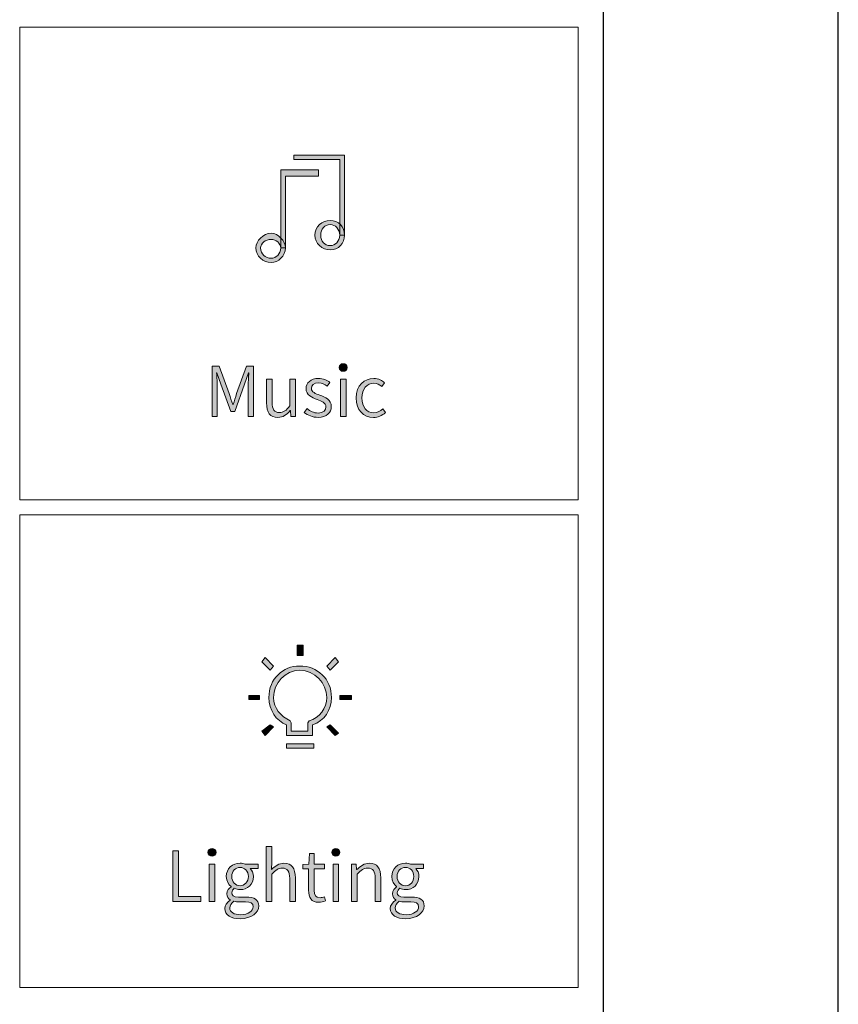
# Model space of a CAD drawing. Units: millimetres. Extents: x -558 to -151, y 838 to 1236.
# Drawn here: x -514 to -472, y 873 to 925 of the extents above; entities that cross this region are included whole.
import ezdxf

# ---------------------------------------------------------------- set-up
doc = ezdxf.new("R2010")
doc.units = ezdxf.units.MM
doc.header["$LTSCALE"] = 16.335
doc.layers.get('0').update_dxf_attribs({"linetype": 'CONTINUOUS'})
doc.layers.add('_U+56FE_U+5C42 1', color=7, linetype='CONTINUOUS')

# ---------------------------------------------------------------- blocks, each defined once
blk = doc.blocks.new('block 11')
at = {"layer": '_U+56FE_U+5C42 1', "lineweight": 0}
blk.add_lwpolyline([(242.88, 456.04), (469.92, 456.04), (469.92, 263.89), (242.88, 263.89), (242.88, 456.04)], dxfattribs=at)
blk = doc.blocks.new('block 19')
at = {"layer": '_U+56FE_U+5C42 1', "lineweight": 0}
blk.add_lwpolyline([(242.88, 257.91), (469.92, 257.91), (469.92, 65.76), (242.88, 65.76), (242.88, 257.91)], dxfattribs=at)
blk = doc.blocks.new('block 45')
at = {"layer": '_U+56FE_U+5C42 1', "lineweight": 0}
for points in [[(372.96, 371.49), (372.96, 402.23), (354.24, 402.23), (354.24, 403.94), (374.88, 403.94), (374.88, 371.49), (372.96, 371.49)], [(350.88, 395.4), (350.88, 366.37), (348.96, 366.37), (348.96, 397.96), (364.32, 397.96), (364.32, 395.4), (350.88, 395.4)]]:
    blk.add_lwpolyline(points, dxfattribs=at)
for points in [[(369.12, 365.51), (365.76, 365.51), (362.88, 368.07), (362.88, 371.49), (362.88, 374.91), (365.76, 377.47), (369.12, 377.47), (372.48, 377.47), (374.88, 374.91), (374.88, 371.49), (374.88, 368.07), (372.48, 365.51), (369.12, 365.51)], [(345.12, 360.39), (341.76, 360.39), (338.88, 362.95), (338.88, 366.37), (338.88, 368.93), (341.76, 372.34), (345.12, 372.34), (348, 372.34), (350.88, 368.93), (350.88, 366.37), (350.88, 362.95), (348, 360.39), (345.12, 360.39)], [(369.12, 375.76), (366.72, 375.76), (365.28, 374.05), (365.28, 371.49), (365.28, 368.93), (366.72, 367.22), (369.12, 367.22), (371.04, 367.22), (372.96, 368.93), (372.96, 371.49), (372.96, 374.05), (371.04, 375.76), (369.12, 375.76)], [(345.12, 369.78), (342.72, 369.78), (340.8, 368.07), (340.8, 366.37), (340.8, 363.8), (342.72, 362.1), (345.12, 362.1), (347.04, 362.1), (348.96, 363.8), (348.96, 366.37), (348.96, 368.07), (347.04, 369.78), (345.12, 369.78)]]:
    blk.add_open_spline(points, degree=3, knots=[0, 0, 0, 0, 1, 1, 1, 2, 2, 2, 3, 3, 3, 4, 4, 4, 4], dxfattribs=at)
blk = doc.blocks.new('block 49')
at = {"layer": '_U+56FE_U+5C42 1', "lineweight": 0}
for points in [[(355.68, 200.69), (355.68, 204.96), (358.08, 204.96), (358.08, 200.69), (355.68, 200.69)], [(344.64, 194.71), (341.28, 198.13), (342.72, 199.84), (346.08, 196.42), (344.64, 194.71)], [(369.12, 194.71), (367.68, 196.42), (371.04, 199.84), (372.48, 198.13), (369.12, 194.71)], [(336, 182.76), (336, 184.46), (340.32, 184.46), (340.32, 182.76), (336, 182.76)], [(372.96, 182.76), (372.96, 184.46), (377.76, 184.46), (377.76, 182.76), (372.96, 182.76)], [(342.72, 168.24), (341.28, 169.95), (344.64, 172.51), (346.08, 171.65), (342.72, 168.24)], [(371.04, 168.24), (367.68, 171.65), (369.12, 172.51), (372.48, 169.09), (371.04, 168.24)], [(351.36, 163.11), (351.36, 164.82), (362.4, 164.82), (362.4, 163.11), (351.36, 163.11)]]:
    blk.add_lwpolyline(points, dxfattribs=at)
for points, knots in [([(361.92, 172.51), (361.92, 172.51), (361.92, 168.24), (361.92, 168.24), (361.92, 168.24), (351.36, 168.24), (351.36, 168.24), (351.36, 168.24), (351.36, 172.51), (351.36, 172.51), (347.04, 174.22), (344.16, 178.49), (344.16, 183.61), (344.16, 191.3), (349.92, 196.42), (356.64, 196.42), (363.84, 196.42), (369.6, 191.3), (369.6, 183.61), (369.6, 178.49), (366.72, 174.22), (361.92, 172.51)], [0, 0, 0, 0, 1, 1, 1, 2, 2, 2, 3, 3, 3, 4, 4, 4, 5, 5, 5, 6, 6, 6, 7, 7, 7, 7]), ([(356.64, 194.71), (350.88, 194.71), (346.08, 189.59), (346.08, 183.61), (346.08, 179.34), (348.96, 175.92), (352.8, 174.22), (352.8, 174.22), (353.28, 173.36), (353.28, 173.36), (353.28, 173.36), (353.28, 169.95), (353.28, 169.95), (353.28, 169.95), (360, 169.95), (360, 169.95), (360, 169.95), (360, 173.36), (360, 173.36), (360, 173.36), (360.48, 174.22), (360.48, 174.22), (364.8, 175.07), (367.68, 179.34), (367.68, 183.61), (367.68, 189.59), (362.88, 194.71), (356.64, 194.71)], [0, 0, 0, 0, 1, 1, 1, 2, 2, 2, 3, 3, 3, 4, 4, 4, 5, 5, 5, 6, 6, 6, 7, 7, 7, 8, 8, 8, 9, 9, 9, 9])]:
    blk.add_open_spline(points, degree=3, knots=knots, dxfattribs=at)

msp = doc.modelspace()

# ---------------------------------------------------------------- hatches: boundary and pattern name
h = msp.add_hatch(color=256)
h.dxf.hatch_style = 1
h.paths.add_polyline_path([(-497.662, 913.364), (-497.662, 917.304), (-500.06, 917.304), (-500.06, 917.522), (-497.416, 917.522), (-497.416, 913.364)])
h = msp.add_hatch(color=256)
h.dxf.hatch_style = 1
h.paths.add_polyline_path([(-500.491, 916.428), (-500.491, 912.708), (-500.737, 912.708), (-500.737, 916.756), (-498.769, 916.756), (-498.769, 916.428)])
h = msp.add_hatch(color=256)
h.dxf.hatch_style = 1
edge = h.paths.add_edge_path(flags=16)
edge.add_spline(control_points=[(-498.154, 913.912), (-498.461, 913.912), (-498.646, 913.693), (-498.646, 913.364), (-498.646, 913.036), (-498.461, 912.817), (-498.154, 912.817), (-497.908, 912.817), (-497.662, 913.036), (-497.662, 913.364), (-497.662, 913.693), (-497.908, 913.912), (-498.154, 913.912)], knot_values=[0, 0, 0, 0, 1, 1, 1, 2, 2, 2, 3, 3, 3, 4, 4, 4, 4], degree=3, periodic=0)
edge = h.paths.add_edge_path()
edge.add_spline(control_points=[(-498.154, 912.599), (-498.584, 912.599), (-498.953, 912.927), (-498.953, 913.364), (-498.953, 913.802), (-498.584, 914.13), (-498.154, 914.13), (-497.723, 914.13), (-497.416, 913.802), (-497.416, 913.364), (-497.416, 912.927), (-497.723, 912.599), (-498.154, 912.599)], knot_values=[0, 0, 0, 0, 1, 1, 1, 2, 2, 2, 3, 3, 3, 4, 4, 4, 4], degree=3, periodic=0)
h = msp.add_hatch(color=256)
h.dxf.hatch_style = 1
edge = h.paths.add_edge_path(flags=16)
edge.add_spline(control_points=[(-501.229, 913.146), (-501.536, 913.146), (-501.782, 912.927), (-501.782, 912.708), (-501.782, 912.38), (-501.536, 912.161), (-501.229, 912.161), (-500.983, 912.161), (-500.737, 912.38), (-500.737, 912.708), (-500.737, 912.927), (-500.983, 913.146), (-501.229, 913.146)], knot_values=[0, 0, 0, 0, 1, 1, 1, 2, 2, 2, 3, 3, 3, 4, 4, 4, 4], degree=3, periodic=0)
edge = h.paths.add_edge_path()
edge.add_spline(control_points=[(-501.229, 911.942), (-501.659, 911.942), (-502.028, 912.27), (-502.028, 912.708), (-502.028, 913.036), (-501.659, 913.474), (-501.229, 913.474), (-500.86, 913.474), (-500.491, 913.036), (-500.491, 912.708), (-500.491, 912.27), (-500.86, 911.942), (-501.229, 911.942)], knot_values=[0, 0, 0, 0, 1, 1, 1, 2, 2, 2, 3, 3, 3, 4, 4, 4, 4], degree=3, periodic=0)
h = msp.add_hatch(color=256)
h.dxf.hatch_style = 1
edge = h.paths.add_edge_path()
edge.add_spline(control_points=[(-504.305, 906.548), (-504.305, 906.548), (-503.939, 906.548), (-503.939, 906.548), (-503.939, 906.548), (-503.422, 905.113), (-503.422, 905.113), (-503.358, 904.926), (-503.297, 904.74), (-503.232, 904.553), (-503.232, 904.553), (-503.214, 904.553), (-503.214, 904.553), (-503.15, 904.74), (-503.092, 904.926), (-503.031, 905.113), (-503.031, 905.113), (-502.518, 906.548), (-502.518, 906.548), (-502.518, 906.548), (-502.152, 906.548), (-502.152, 906.548), (-502.152, 906.548), (-502.152, 903.922), (-502.152, 903.922), (-502.152, 903.922), (-502.429, 903.922), (-502.429, 903.922), (-502.429, 903.922), (-502.429, 905.439), (-502.429, 905.439), (-502.429, 905.662), (-502.407, 905.97), (-502.393, 906.2), (-502.393, 906.2), (-502.407, 906.2), (-502.407, 906.2), (-502.407, 906.2), (-502.615, 905.604), (-502.615, 905.604), (-502.615, 905.604), (-503.128, 904.191), (-503.128, 904.191), (-503.128, 904.191), (-503.333, 904.191), (-503.333, 904.191), (-503.333, 904.191), (-503.849, 905.604), (-503.849, 905.604), (-503.849, 905.604), (-504.057, 906.2), (-504.057, 906.2), (-504.057, 906.2), (-504.072, 906.2), (-504.072, 906.2), (-504.057, 905.97), (-504.036, 905.662), (-504.036, 905.439), (-504.036, 905.439), (-504.036, 903.922), (-504.036, 903.922), (-504.036, 903.922), (-504.305, 903.922), (-504.305, 903.922), (-504.305, 903.922), (-504.305, 906.548), (-504.305, 906.548)], knot_values=[0, 0, 0, 0, 1, 1, 1, 2, 2, 2, 3, 3, 3, 4, 4, 4, 5, 5, 5, 6, 6, 6, 7, 7, 7, 8, 8, 8, 9, 9, 9, 10, 10, 10, 11, 11, 11, 12, 12, 12, 13, 13, 13, 14, 14, 14, 15, 15, 15, 16, 16, 16, 17, 17, 17, 18, 18, 18, 19, 19, 19, 20, 20, 20, 21, 21, 21, 22, 22, 22, 22], degree=3, periodic=0)
h = msp.add_hatch(color=256)
edge = h.paths.add_edge_path()
edge.add_spline(control_points=[(-497.267, 906.472), (-497.267, 906.598), (-497.363, 906.673), (-497.478, 906.673)], knot_values=[1, 1, 1, 1, 2, 2, 2, 2], degree=3, periodic=0)
edge.add_spline(control_points=[(-497.478, 906.673), (-497.6, 906.673), (-497.69, 906.598), (-497.69, 906.472)], knot_values=[0, 0, 0, 0, 1, 1, 1, 1], degree=3, periodic=0)
edge.add_spline(control_points=[(-497.69, 906.472), (-497.69, 906.358), (-497.6, 906.275), (-497.478, 906.275)], knot_values=[3, 3, 3, 3, 4, 4, 4, 4], degree=3, periodic=0)
edge.add_spline(control_points=[(-497.478, 906.275), (-497.363, 906.275), (-497.267, 906.358), (-497.267, 906.472)], knot_values=[2, 2, 2, 2, 3, 3, 3, 3], degree=3, periodic=0)
h = msp.add_hatch(color=256)
h.dxf.hatch_style = 1
edge = h.paths.add_edge_path()
edge.add_spline(control_points=[(-501.475, 904.628), (-501.475, 904.628), (-501.475, 905.859), (-501.475, 905.859), (-501.475, 905.859), (-501.184, 905.859), (-501.184, 905.859), (-501.184, 905.859), (-501.184, 904.664), (-501.184, 904.664), (-501.184, 904.291), (-501.073, 904.13), (-500.8, 904.13), (-500.596, 904.13), (-500.449, 904.234), (-500.255, 904.471), (-500.255, 904.471), (-500.255, 905.859), (-500.255, 905.859), (-500.255, 905.859), (-499.964, 905.859), (-499.964, 905.859), (-499.964, 905.859), (-499.964, 903.922), (-499.964, 903.922), (-499.964, 903.922), (-500.205, 903.922), (-500.205, 903.922), (-500.205, 903.922), (-500.23, 904.23), (-500.23, 904.23), (-500.23, 904.23), (-500.24, 904.23), (-500.24, 904.23), (-500.423, 904.019), (-500.617, 903.875), (-500.886, 903.875), (-501.292, 903.875), (-501.475, 904.133), (-501.475, 904.628)], knot_values=[0, 0, 0, 0, 1, 1, 1, 2, 2, 2, 3, 3, 3, 4, 4, 4, 5, 5, 5, 6, 6, 6, 7, 7, 7, 8, 8, 8, 9, 9, 9, 10, 10, 10, 11, 11, 11, 12, 12, 12, 13, 13, 13, 13], degree=3, periodic=0)
h = msp.add_hatch(color=256)
h.dxf.hatch_style = 1
edge = h.paths.add_edge_path()
edge.add_spline(control_points=[(-499.512, 904.14), (-499.512, 904.14), (-499.365, 904.338), (-499.365, 904.338), (-499.197, 904.198), (-499.024, 904.105), (-498.78, 904.105), (-498.511, 904.105), (-498.379, 904.248), (-498.379, 904.427), (-498.379, 904.636), (-498.612, 904.729), (-498.831, 904.808), (-499.107, 904.908), (-499.415, 905.037), (-499.415, 905.367), (-499.415, 905.669), (-499.175, 905.909), (-498.759, 905.909), (-498.529, 905.909), (-498.318, 905.812), (-498.171, 905.694), (-498.171, 905.694), (-498.31, 905.504), (-498.31, 905.504), (-498.443, 905.601), (-498.583, 905.676), (-498.759, 905.676), (-499.017, 905.676), (-499.136, 905.54), (-499.136, 905.382), (-499.136, 905.188), (-498.92, 905.113), (-498.698, 905.034), (-498.415, 904.923), (-498.099, 904.811), (-498.099, 904.442), (-498.099, 904.133), (-498.343, 903.875), (-498.791, 903.875), (-499.067, 903.875), (-499.329, 903.99), (-499.512, 904.14)], knot_values=[0, 0, 0, 0, 1, 1, 1, 2, 2, 2, 3, 3, 3, 4, 4, 4, 5, 5, 5, 6, 6, 6, 7, 7, 7, 8, 8, 8, 9, 9, 9, 10, 10, 10, 11, 11, 11, 12, 12, 12, 13, 13, 13, 14, 14, 14, 14], degree=3, periodic=0)
h = msp.add_hatch(color=256)
h.dxf.hatch_style = 1
h.paths.add_polyline_path([(-497.625, 905.859), (-497.335, 905.859), (-497.335, 903.922), (-497.625, 903.922)])
h = msp.add_hatch(color=256)
h.dxf.hatch_style = 1
edge = h.paths.add_edge_path()
edge.add_spline(control_points=[(-496.811, 904.887), (-496.811, 905.536), (-496.381, 905.909), (-495.889, 905.909), (-495.634, 905.909), (-495.459, 905.801), (-495.322, 905.676), (-495.322, 905.676), (-495.477, 905.482), (-495.477, 905.482), (-495.591, 905.59), (-495.717, 905.662), (-495.878, 905.662), (-496.241, 905.662), (-496.51, 905.349), (-496.51, 904.887), (-496.51, 904.427), (-496.259, 904.119), (-495.886, 904.119), (-495.703, 904.119), (-495.538, 904.209), (-495.416, 904.316), (-495.416, 904.316), (-495.286, 904.123), (-495.286, 904.123), (-495.459, 903.968), (-495.674, 903.875), (-495.911, 903.875), (-496.42, 903.875), (-496.811, 904.248), (-496.811, 904.887)], knot_values=[0, 0, 0, 0, 1, 1, 1, 2, 2, 2, 3, 3, 3, 4, 4, 4, 5, 5, 5, 6, 6, 6, 7, 7, 7, 8, 8, 8, 9, 9, 9, 10, 10, 10, 10], degree=3, periodic=0)
h = msp.add_hatch(color=256)
h.dxf.hatch_style = 1
h.paths.add_polyline_path([(-499.876, 891.481), (-499.876, 892.028), (-499.568, 892.028), (-499.568, 891.481)])
h = msp.add_hatch(color=256)
h.dxf.hatch_style = 1
h.paths.add_polyline_path([(-501.29, 890.715), (-501.721, 891.152), (-501.536, 891.371), (-501.106, 890.934)])
h = msp.add_hatch(color=256)
h.dxf.hatch_style = 1
h.paths.add_polyline_path([(-498.154, 890.715), (-498.338, 890.934), (-497.908, 891.371), (-497.723, 891.152)])
h = msp.add_hatch(color=256)
h.dxf.hatch_style = 1
edge = h.paths.add_edge_path(flags=16)
edge.add_spline(control_points=[(-499.753, 890.715), (-500.491, 890.715), (-501.106, 890.058), (-501.106, 889.292), (-501.106, 888.745), (-500.737, 888.308), (-500.245, 888.089), (-500.245, 888.089), (-500.183, 887.979), (-500.183, 887.979), (-500.183, 887.979), (-500.183, 887.542), (-500.183, 887.542), (-500.183, 887.542), (-499.322, 887.542), (-499.322, 887.542), (-499.322, 887.542), (-499.322, 887.979), (-499.322, 887.979), (-499.322, 887.979), (-499.261, 888.089), (-499.261, 888.089), (-498.707, 888.198), (-498.338, 888.745), (-498.338, 889.292), (-498.338, 890.058), (-498.953, 890.715), (-499.753, 890.715)], knot_values=[0, 0, 0, 0, 1, 1, 1, 2, 2, 2, 3, 3, 3, 4, 4, 4, 5, 5, 5, 6, 6, 6, 7, 7, 7, 8, 8, 8, 9, 9, 9, 9], degree=3, periodic=0)
edge = h.paths.add_edge_path()
edge.add_spline(control_points=[(-499.076, 887.87), (-499.076, 887.87), (-499.076, 887.323), (-499.076, 887.323), (-499.076, 887.323), (-500.429, 887.323), (-500.429, 887.323), (-500.429, 887.323), (-500.429, 887.87), (-500.429, 887.87), (-500.983, 888.089), (-501.352, 888.636), (-501.352, 889.292), (-501.352, 890.277), (-500.614, 890.934), (-499.753, 890.934), (-498.83, 890.934), (-498.092, 890.277), (-498.092, 889.292), (-498.092, 888.636), (-498.461, 888.089), (-499.076, 887.87)], knot_values=[0, 0, 0, 0, 1, 1, 1, 2, 2, 2, 3, 3, 3, 4, 4, 4, 5, 5, 5, 6, 6, 6, 7, 7, 7, 7], degree=3, periodic=0)
h = msp.add_hatch(color=256)
h.dxf.hatch_style = 1
h.paths.add_polyline_path([(-502.397, 889.183), (-502.397, 889.402), (-501.844, 889.402), (-501.844, 889.183)])
h = msp.add_hatch(color=256)
h.dxf.hatch_style = 1
h.paths.add_polyline_path([(-497.662, 889.183), (-497.662, 889.402), (-497.047, 889.402), (-497.047, 889.183)])
h = msp.add_hatch(color=256)
h.dxf.hatch_style = 1
h.paths.add_polyline_path([(-501.536, 887.323), (-501.721, 887.542), (-501.29, 887.87), (-501.106, 887.761)])
h = msp.add_hatch(color=256)
h.dxf.hatch_style = 1
h.paths.add_polyline_path([(-497.908, 887.323), (-498.338, 887.761), (-498.154, 887.87), (-497.723, 887.432)])
h = msp.add_hatch(color=256)
h.dxf.hatch_style = 1
h.paths.add_polyline_path([(-500.429, 886.666), (-500.429, 886.885), (-499.015, 886.885), (-499.015, 886.666)])
h = msp.add_hatch(color=256)
h.dxf.hatch_style = 1
h.paths.add_polyline_path([(-506.355, 881.307), (-506.057, 881.307), (-506.057, 878.932), (-504.898, 878.932), (-504.898, 878.681), (-506.355, 878.681)])
h = msp.add_hatch(color=256)
edge = h.paths.add_edge_path()
edge.add_spline(control_points=[(-504.098, 881.232), (-504.098, 881.357), (-504.195, 881.433), (-504.31, 881.433)], knot_values=[1, 1, 1, 1, 2, 2, 2, 2], degree=3, periodic=0)
edge.add_spline(control_points=[(-504.31, 881.433), (-504.432, 881.433), (-504.522, 881.357), (-504.522, 881.232)], knot_values=[0, 0, 0, 0, 1, 1, 1, 1], degree=3, periodic=0)
edge.add_spline(control_points=[(-504.522, 881.232), (-504.522, 881.117), (-504.432, 881.034), (-504.31, 881.034)], knot_values=[3, 3, 3, 3, 4, 4, 4, 4], degree=3, periodic=0)
edge.add_spline(control_points=[(-504.31, 881.034), (-504.195, 881.034), (-504.098, 881.117), (-504.098, 881.232)], knot_values=[2, 2, 2, 2, 3, 3, 3, 3], degree=3, periodic=0)
h = msp.add_hatch(color=256)
h.dxf.hatch_style = 1
edge = h.paths.add_edge_path()
edge.add_spline(control_points=[(-501.494, 881.537), (-501.494, 881.537), (-501.203, 881.537), (-501.203, 881.537), (-501.203, 881.537), (-501.203, 880.744), (-501.203, 880.744), (-501.203, 880.744), (-501.214, 880.338), (-501.214, 880.338), (-501.028, 880.518), (-500.83, 880.668), (-500.565, 880.668), (-500.159, 880.668), (-499.973, 880.407), (-499.973, 879.911), (-499.973, 879.911), (-499.973, 878.681), (-499.973, 878.681), (-499.973, 878.681), (-500.267, 878.681), (-500.267, 878.681), (-500.267, 878.681), (-500.267, 879.876), (-500.267, 879.876), (-500.267, 880.249), (-500.382, 880.414), (-500.651, 880.414), (-500.855, 880.414), (-501.002, 880.306), (-501.203, 880.098), (-501.203, 880.098), (-501.203, 878.681), (-501.203, 878.681), (-501.203, 878.681), (-501.494, 878.681), (-501.494, 878.681), (-501.494, 878.681), (-501.494, 881.537), (-501.494, 881.537)], knot_values=[0, 0, 0, 0, 1, 1, 1, 2, 2, 2, 3, 3, 3, 4, 4, 4, 5, 5, 5, 6, 6, 6, 7, 7, 7, 8, 8, 8, 9, 9, 9, 10, 10, 10, 11, 11, 11, 12, 12, 12, 13, 13, 13, 13], degree=3, periodic=0)
h = msp.add_hatch(color=256)
h.dxf.hatch_style = 1
edge = h.paths.add_edge_path()
edge.add_spline(control_points=[(-499.281, 879.266), (-499.281, 879.266), (-499.281, 880.378), (-499.281, 880.378), (-499.281, 880.378), (-499.575, 880.378), (-499.575, 880.378), (-499.575, 880.378), (-499.575, 880.6), (-499.575, 880.6), (-499.575, 880.6), (-499.27, 880.618), (-499.27, 880.618), (-499.27, 880.618), (-499.238, 881.167), (-499.238, 881.167), (-499.238, 881.167), (-498.99, 881.167), (-498.99, 881.167), (-498.99, 881.167), (-498.99, 880.618), (-498.99, 880.618), (-498.99, 880.618), (-498.455, 880.618), (-498.455, 880.618), (-498.455, 880.618), (-498.455, 880.378), (-498.455, 880.378), (-498.455, 880.378), (-498.99, 880.378), (-498.99, 880.378), (-498.99, 880.378), (-498.99, 879.255), (-498.99, 879.255), (-498.99, 879.018), (-498.918, 878.875), (-498.685, 878.875), (-498.613, 878.875), (-498.524, 878.9), (-498.459, 878.925), (-498.459, 878.925), (-498.402, 878.706), (-498.402, 878.706), (-498.509, 878.67), (-498.638, 878.634), (-498.746, 878.634), (-499.151, 878.634), (-499.281, 878.885), (-499.281, 879.266)], knot_values=[0, 0, 0, 0, 1, 1, 1, 2, 2, 2, 3, 3, 3, 4, 4, 4, 5, 5, 5, 6, 6, 6, 7, 7, 7, 8, 8, 8, 9, 9, 9, 10, 10, 10, 11, 11, 11, 12, 12, 12, 13, 13, 13, 14, 14, 14, 15, 15, 15, 16, 16, 16, 16], degree=3, periodic=0)
h = msp.add_hatch(color=256)
edge = h.paths.add_edge_path()
edge.add_spline(control_points=[(-497.652, 881.232), (-497.652, 881.357), (-497.749, 881.433), (-497.864, 881.433)], knot_values=[1, 1, 1, 1, 2, 2, 2, 2], degree=3, periodic=0)
edge.add_spline(control_points=[(-497.864, 881.433), (-497.986, 881.433), (-498.075, 881.357), (-498.075, 881.232)], knot_values=[0, 0, 0, 0, 1, 1, 1, 1], degree=3, periodic=0)
edge.add_spline(control_points=[(-498.075, 881.232), (-498.075, 881.117), (-497.986, 881.034), (-497.864, 881.034)], knot_values=[3, 3, 3, 3, 4, 4, 4, 4], degree=3, periodic=0)
edge.add_spline(control_points=[(-497.864, 881.034), (-497.749, 881.034), (-497.652, 881.117), (-497.652, 881.232)], knot_values=[2, 2, 2, 2, 3, 3, 3, 3], degree=3, periodic=0)
h = msp.add_hatch(color=256)
h.dxf.hatch_style = 1
h.paths.add_polyline_path([(-504.457, 880.618), (-504.166, 880.618), (-504.166, 878.681), (-504.457, 878.681)])
h = msp.add_hatch(color=256)
h.dxf.hatch_style = 1
edge = h.paths.add_edge_path()
edge.add_spline(control_points=[(-503.646, 878.304), (-503.646, 878.469), (-503.539, 878.631), (-503.359, 878.749), (-503.359, 878.749), (-503.359, 878.763), (-503.359, 878.763), (-503.46, 878.824), (-503.535, 878.928), (-503.535, 879.083), (-503.535, 879.244), (-503.417, 879.37), (-503.32, 879.441), (-503.32, 879.441), (-503.32, 879.456), (-503.32, 879.456), (-503.445, 879.556), (-503.571, 879.746), (-503.571, 879.976), (-503.571, 880.396), (-503.245, 880.668), (-502.854, 880.668), (-502.746, 880.668), (-502.653, 880.643), (-502.584, 880.618), (-502.584, 880.618), (-501.914, 880.618), (-501.914, 880.618), (-501.914, 880.618), (-501.914, 880.392), (-501.914, 880.392), (-501.914, 880.392), (-502.323, 880.392), (-502.323, 880.392), (-502.226, 880.299), (-502.154, 880.148), (-502.154, 879.972), (-502.154, 879.56), (-502.462, 879.294), (-502.854, 879.294), (-502.95, 879.294), (-503.062, 879.32), (-503.151, 879.366), (-503.223, 879.305), (-503.28, 879.233), (-503.28, 879.122), (-503.28, 878.997), (-503.201, 878.903), (-502.936, 878.903), (-502.936, 878.903), (-502.549, 878.903), (-502.549, 878.903), (-502.104, 878.903), (-501.881, 878.763), (-501.881, 878.444), (-501.881, 878.093), (-502.258, 877.78), (-502.846, 877.78), (-503.323, 877.78), (-503.646, 877.971), (-503.646, 878.304)], knot_values=[0, 0, 0, 0, 1, 1, 1, 2, 2, 2, 3, 3, 3, 4, 4, 4, 5, 5, 5, 6, 6, 6, 7, 7, 7, 8, 8, 8, 9, 9, 9, 10, 10, 10, 11, 11, 11, 12, 12, 12, 13, 13, 13, 14, 14, 14, 15, 15, 15, 16, 16, 16, 17, 17, 17, 18, 18, 18, 19, 19, 19, 20, 20, 20, 20], degree=3, periodic=0)
edge = h.paths.add_edge_path(flags=16)
edge.add_spline(control_points=[(-502.168, 878.401), (-502.168, 878.591), (-502.308, 878.656), (-502.574, 878.656), (-502.574, 878.656), (-502.929, 878.656), (-502.929, 878.656), (-502.99, 878.656), (-503.087, 878.667), (-503.176, 878.688), (-503.323, 878.584), (-503.388, 878.459), (-503.388, 878.34), (-503.388, 878.125), (-503.173, 877.985), (-502.807, 877.985), (-502.419, 877.985), (-502.168, 878.193), (-502.168, 878.401)], knot_values=[0, 0, 0, 0, 1, 1, 1, 2, 2, 2, 3, 3, 3, 4, 4, 4, 5, 5, 5, 6, 6, 6, 6], degree=3, periodic=0)
edge = h.paths.add_edge_path(flags=16)
edge.add_spline(control_points=[(-502.419, 879.976), (-502.419, 880.27), (-502.617, 880.45), (-502.854, 880.45), (-503.094, 880.45), (-503.288, 880.274), (-503.288, 879.976), (-503.288, 879.685), (-503.087, 879.495), (-502.854, 879.495), (-502.62, 879.495), (-502.419, 879.685), (-502.419, 879.976)], knot_values=[0, 0, 0, 0, 1, 1, 1, 2, 2, 2, 3, 3, 3, 4, 4, 4, 4], degree=3, periodic=0)
h = msp.add_hatch(color=256)
h.dxf.hatch_style = 1
h.paths.add_polyline_path([(-498.011, 880.618), (-497.72, 880.618), (-497.72, 878.681), (-498.011, 878.681)])
h = msp.add_hatch(color=256)
h.dxf.hatch_style = 1
edge = h.paths.add_edge_path()
edge.add_spline(control_points=[(-497.046, 880.618), (-497.046, 880.618), (-496.809, 880.618), (-496.809, 880.618), (-496.809, 880.618), (-496.78, 880.335), (-496.78, 880.335), (-496.78, 880.335), (-496.769, 880.335), (-496.769, 880.335), (-496.583, 880.518), (-496.382, 880.668), (-496.117, 880.668), (-495.711, 880.668), (-495.525, 880.407), (-495.525, 879.911), (-495.525, 879.911), (-495.525, 878.681), (-495.525, 878.681), (-495.525, 878.681), (-495.819, 878.681), (-495.819, 878.681), (-495.819, 878.681), (-495.819, 879.876), (-495.819, 879.876), (-495.819, 880.249), (-495.934, 880.414), (-496.203, 880.414), (-496.407, 880.414), (-496.554, 880.306), (-496.755, 880.098), (-496.755, 880.098), (-496.755, 878.681), (-496.755, 878.681), (-496.755, 878.681), (-497.046, 878.681), (-497.046, 878.681), (-497.046, 878.681), (-497.046, 880.618), (-497.046, 880.618)], knot_values=[0, 0, 0, 0, 1, 1, 1, 2, 2, 2, 3, 3, 3, 4, 4, 4, 5, 5, 5, 6, 6, 6, 7, 7, 7, 8, 8, 8, 9, 9, 9, 10, 10, 10, 11, 11, 11, 12, 12, 12, 13, 13, 13, 13], degree=3, periodic=0)
h = msp.add_hatch(color=256)
h.dxf.hatch_style = 1
edge = h.paths.add_edge_path()
edge.add_spline(control_points=[(-495.03, 878.304), (-495.03, 878.469), (-494.922, 878.631), (-494.743, 878.749), (-494.743, 878.749), (-494.743, 878.763), (-494.743, 878.763), (-494.843, 878.824), (-494.918, 878.928), (-494.918, 879.083), (-494.918, 879.244), (-494.8, 879.37), (-494.703, 879.441), (-494.703, 879.441), (-494.703, 879.456), (-494.703, 879.456), (-494.829, 879.556), (-494.954, 879.746), (-494.954, 879.976), (-494.954, 880.396), (-494.628, 880.668), (-494.237, 880.668), (-494.129, 880.668), (-494.036, 880.643), (-493.968, 880.618), (-493.968, 880.618), (-493.297, 880.618), (-493.297, 880.618), (-493.297, 880.618), (-493.297, 880.392), (-493.297, 880.392), (-493.297, 880.392), (-493.706, 880.392), (-493.706, 880.392), (-493.609, 880.299), (-493.537, 880.148), (-493.537, 879.972), (-493.537, 879.56), (-493.846, 879.294), (-494.237, 879.294), (-494.334, 879.294), (-494.445, 879.32), (-494.535, 879.366), (-494.606, 879.305), (-494.664, 879.233), (-494.664, 879.122), (-494.664, 878.997), (-494.585, 878.903), (-494.319, 878.903), (-494.319, 878.903), (-493.932, 878.903), (-493.932, 878.903), (-493.487, 878.903), (-493.265, 878.763), (-493.265, 878.444), (-493.265, 878.093), (-493.641, 877.78), (-494.23, 877.78), (-494.707, 877.78), (-495.03, 877.971), (-495.03, 878.304)], knot_values=[0, 0, 0, 0, 1, 1, 1, 2, 2, 2, 3, 3, 3, 4, 4, 4, 5, 5, 5, 6, 6, 6, 7, 7, 7, 8, 8, 8, 9, 9, 9, 10, 10, 10, 11, 11, 11, 12, 12, 12, 13, 13, 13, 14, 14, 14, 15, 15, 15, 16, 16, 16, 17, 17, 17, 18, 18, 18, 19, 19, 19, 20, 20, 20, 20], degree=3, periodic=0)
edge = h.paths.add_edge_path(flags=16)
edge.add_spline(control_points=[(-493.552, 878.401), (-493.552, 878.591), (-493.692, 878.656), (-493.957, 878.656), (-493.957, 878.656), (-494.312, 878.656), (-494.312, 878.656), (-494.373, 878.656), (-494.47, 878.667), (-494.56, 878.688), (-494.707, 878.584), (-494.771, 878.459), (-494.771, 878.34), (-494.771, 878.125), (-494.556, 877.985), (-494.19, 877.985), (-493.803, 877.985), (-493.552, 878.193), (-493.552, 878.401)], knot_values=[0, 0, 0, 0, 1, 1, 1, 2, 2, 2, 3, 3, 3, 4, 4, 4, 5, 5, 5, 6, 6, 6, 6], degree=3, periodic=0)
edge = h.paths.add_edge_path(flags=16)
edge.add_spline(control_points=[(-493.803, 879.976), (-493.803, 880.27), (-494, 880.45), (-494.237, 880.45), (-494.477, 880.45), (-494.671, 880.274), (-494.671, 879.976), (-494.671, 879.685), (-494.47, 879.495), (-494.237, 879.495), (-494.004, 879.495), (-493.803, 879.685), (-493.803, 879.976)], knot_values=[0, 0, 0, 0, 1, 1, 1, 2, 2, 2, 3, 3, 3, 4, 4, 4, 4], degree=3, periodic=0)

# ---------------------------------------------------------------- linework, layer by layer
msp.add_line((-471.697, 838.681), (-471.697, 985.486))
at = {"layer": '_U+56FE_U+5C42 1'}
msp.add_line((-483.947, 975.186), (-483.947, 865.656), dxfattribs=at)
at = {"layer": '_U+56FE_U+5C42 1', "lineweight": 0}
for points in [[(-497.625, 905.859), (-497.335, 905.859), (-497.335, 903.922), (-497.625, 903.922), (-497.625, 905.859)], [(-506.355, 881.307), (-506.057, 881.307), (-506.057, 878.932), (-504.898, 878.932), (-504.898, 878.681), (-506.355, 878.681), (-506.355, 881.307)], [(-504.457, 880.618), (-504.166, 880.618), (-504.166, 878.681), (-504.457, 878.681), (-504.457, 880.618)], [(-498.011, 880.618), (-497.72, 880.618), (-497.72, 878.681), (-498.011, 878.681), (-498.011, 880.618)]]:
    msp.add_lwpolyline(points, dxfattribs=at)
for points, knots in [([(-504.305, 906.548), (-504.305, 906.548), (-503.939, 906.548), (-503.939, 906.548), (-503.939, 906.548), (-503.422, 905.113), (-503.422, 905.113), (-503.358, 904.926), (-503.297, 904.74), (-503.232, 904.553), (-503.232, 904.553), (-503.214, 904.553), (-503.214, 904.553), (-503.15, 904.74), (-503.092, 904.926), (-503.031, 905.113), (-503.031, 905.113), (-502.518, 906.548), (-502.518, 906.548), (-502.518, 906.548), (-502.152, 906.548), (-502.152, 906.548), (-502.152, 906.548), (-502.152, 903.922), (-502.152, 903.922), (-502.152, 903.922), (-502.429, 903.922), (-502.429, 903.922), (-502.429, 903.922), (-502.429, 905.439), (-502.429, 905.439), (-502.429, 905.662), (-502.407, 905.97), (-502.393, 906.2), (-502.393, 906.2), (-502.407, 906.2), (-502.407, 906.2), (-502.407, 906.2), (-502.615, 905.604), (-502.615, 905.604), (-502.615, 905.604), (-503.128, 904.191), (-503.128, 904.191), (-503.128, 904.191), (-503.333, 904.191), (-503.333, 904.191), (-503.333, 904.191), (-503.849, 905.604), (-503.849, 905.604), (-503.849, 905.604), (-504.057, 906.2), (-504.057, 906.2), (-504.057, 906.2), (-504.072, 906.2), (-504.072, 906.2), (-504.057, 905.97), (-504.036, 905.662), (-504.036, 905.439), (-504.036, 905.439), (-504.036, 903.922), (-504.036, 903.922), (-504.036, 903.922), (-504.305, 903.922), (-504.305, 903.922), (-504.305, 903.922), (-504.305, 906.548), (-504.305, 906.548)], [0, 0, 0, 0, 1, 1, 1, 2, 2, 2, 3, 3, 3, 4, 4, 4, 5, 5, 5, 6, 6, 6, 7, 7, 7, 8, 8, 8, 9, 9, 9, 10, 10, 10, 11, 11, 11, 12, 12, 12, 13, 13, 13, 14, 14, 14, 15, 15, 15, 16, 16, 16, 17, 17, 17, 18, 18, 18, 19, 19, 19, 20, 20, 20, 21, 21, 21, 22, 22, 22, 22]), ([(-497.69, 906.472), (-497.69, 906.598), (-497.6, 906.673), (-497.478, 906.673), (-497.363, 906.673), (-497.267, 906.598), (-497.267, 906.472), (-497.267, 906.358), (-497.363, 906.275), (-497.478, 906.275), (-497.6, 906.275), (-497.69, 906.358), (-497.69, 906.472)], [0, 0, 0, 0, 1, 1, 1, 2, 2, 2, 3, 3, 3, 4, 4, 4, 4]), ([(-501.475, 904.628), (-501.475, 904.628), (-501.475, 905.859), (-501.475, 905.859), (-501.475, 905.859), (-501.184, 905.859), (-501.184, 905.859), (-501.184, 905.859), (-501.184, 904.664), (-501.184, 904.664), (-501.184, 904.291), (-501.073, 904.13), (-500.8, 904.13), (-500.596, 904.13), (-500.449, 904.234), (-500.255, 904.471), (-500.255, 904.471), (-500.255, 905.859), (-500.255, 905.859), (-500.255, 905.859), (-499.964, 905.859), (-499.964, 905.859), (-499.964, 905.859), (-499.964, 903.922), (-499.964, 903.922), (-499.964, 903.922), (-500.205, 903.922), (-500.205, 903.922), (-500.205, 903.922), (-500.23, 904.23), (-500.23, 904.23), (-500.23, 904.23), (-500.24, 904.23), (-500.24, 904.23), (-500.423, 904.019), (-500.617, 903.875), (-500.886, 903.875), (-501.292, 903.875), (-501.475, 904.133), (-501.475, 904.628)], [0, 0, 0, 0, 1, 1, 1, 2, 2, 2, 3, 3, 3, 4, 4, 4, 5, 5, 5, 6, 6, 6, 7, 7, 7, 8, 8, 8, 9, 9, 9, 10, 10, 10, 11, 11, 11, 12, 12, 12, 13, 13, 13, 13]), ([(-499.512, 904.14), (-499.512, 904.14), (-499.365, 904.338), (-499.365, 904.338), (-499.197, 904.198), (-499.024, 904.105), (-498.78, 904.105), (-498.511, 904.105), (-498.379, 904.248), (-498.379, 904.427), (-498.379, 904.636), (-498.612, 904.729), (-498.831, 904.808), (-499.107, 904.908), (-499.415, 905.037), (-499.415, 905.367), (-499.415, 905.669), (-499.175, 905.909), (-498.759, 905.909), (-498.529, 905.909), (-498.318, 905.812), (-498.171, 905.694), (-498.171, 905.694), (-498.31, 905.504), (-498.31, 905.504), (-498.443, 905.601), (-498.583, 905.676), (-498.759, 905.676), (-499.017, 905.676), (-499.136, 905.54), (-499.136, 905.382), (-499.136, 905.188), (-498.92, 905.113), (-498.698, 905.034), (-498.415, 904.923), (-498.099, 904.811), (-498.099, 904.442), (-498.099, 904.133), (-498.343, 903.875), (-498.791, 903.875), (-499.067, 903.875), (-499.329, 903.99), (-499.512, 904.14)], [0, 0, 0, 0, 1, 1, 1, 2, 2, 2, 3, 3, 3, 4, 4, 4, 5, 5, 5, 6, 6, 6, 7, 7, 7, 8, 8, 8, 9, 9, 9, 10, 10, 10, 11, 11, 11, 12, 12, 12, 13, 13, 13, 14, 14, 14, 14]), ([(-496.811, 904.887), (-496.811, 905.536), (-496.381, 905.909), (-495.889, 905.909), (-495.634, 905.909), (-495.459, 905.801), (-495.322, 905.676), (-495.322, 905.676), (-495.477, 905.482), (-495.477, 905.482), (-495.591, 905.59), (-495.717, 905.662), (-495.878, 905.662), (-496.241, 905.662), (-496.51, 905.349), (-496.51, 904.887), (-496.51, 904.427), (-496.259, 904.119), (-495.886, 904.119), (-495.703, 904.119), (-495.538, 904.209), (-495.416, 904.316), (-495.416, 904.316), (-495.286, 904.123), (-495.286, 904.123), (-495.459, 903.968), (-495.674, 903.875), (-495.911, 903.875), (-496.42, 903.875), (-496.811, 904.248), (-496.811, 904.887)], [0, 0, 0, 0, 1, 1, 1, 2, 2, 2, 3, 3, 3, 4, 4, 4, 5, 5, 5, 6, 6, 6, 7, 7, 7, 8, 8, 8, 9, 9, 9, 10, 10, 10, 10]), ([(-504.522, 881.232), (-504.522, 881.357), (-504.432, 881.433), (-504.31, 881.433), (-504.195, 881.433), (-504.098, 881.357), (-504.098, 881.232), (-504.098, 881.117), (-504.195, 881.034), (-504.31, 881.034), (-504.432, 881.034), (-504.522, 881.117), (-504.522, 881.232)], [0, 0, 0, 0, 1, 1, 1, 2, 2, 2, 3, 3, 3, 4, 4, 4, 4]), ([(-501.494, 881.537), (-501.494, 881.537), (-501.203, 881.537), (-501.203, 881.537), (-501.203, 881.537), (-501.203, 880.744), (-501.203, 880.744), (-501.203, 880.744), (-501.214, 880.338), (-501.214, 880.338), (-501.028, 880.518), (-500.83, 880.668), (-500.565, 880.668), (-500.159, 880.668), (-499.973, 880.407), (-499.973, 879.911), (-499.973, 879.911), (-499.973, 878.681), (-499.973, 878.681), (-499.973, 878.681), (-500.267, 878.681), (-500.267, 878.681), (-500.267, 878.681), (-500.267, 879.876), (-500.267, 879.876), (-500.267, 880.249), (-500.382, 880.414), (-500.651, 880.414), (-500.855, 880.414), (-501.002, 880.306), (-501.203, 880.098), (-501.203, 880.098), (-501.203, 878.681), (-501.203, 878.681), (-501.203, 878.681), (-501.494, 878.681), (-501.494, 878.681), (-501.494, 878.681), (-501.494, 881.537), (-501.494, 881.537)], [0, 0, 0, 0, 1, 1, 1, 2, 2, 2, 3, 3, 3, 4, 4, 4, 5, 5, 5, 6, 6, 6, 7, 7, 7, 8, 8, 8, 9, 9, 9, 10, 10, 10, 11, 11, 11, 12, 12, 12, 13, 13, 13, 13]), ([(-499.281, 879.266), (-499.281, 879.266), (-499.281, 880.378), (-499.281, 880.378), (-499.281, 880.378), (-499.575, 880.378), (-499.575, 880.378), (-499.575, 880.378), (-499.575, 880.6), (-499.575, 880.6), (-499.575, 880.6), (-499.27, 880.618), (-499.27, 880.618), (-499.27, 880.618), (-499.238, 881.167), (-499.238, 881.167), (-499.238, 881.167), (-498.99, 881.167), (-498.99, 881.167), (-498.99, 881.167), (-498.99, 880.618), (-498.99, 880.618), (-498.99, 880.618), (-498.455, 880.618), (-498.455, 880.618), (-498.455, 880.618), (-498.455, 880.378), (-498.455, 880.378), (-498.455, 880.378), (-498.99, 880.378), (-498.99, 880.378), (-498.99, 880.378), (-498.99, 879.255), (-498.99, 879.255), (-498.99, 879.018), (-498.918, 878.875), (-498.685, 878.875), (-498.613, 878.875), (-498.524, 878.9), (-498.459, 878.925), (-498.459, 878.925), (-498.402, 878.706), (-498.402, 878.706), (-498.509, 878.67), (-498.638, 878.634), (-498.746, 878.634), (-499.151, 878.634), (-499.281, 878.885), (-499.281, 879.266)], [0, 0, 0, 0, 1, 1, 1, 2, 2, 2, 3, 3, 3, 4, 4, 4, 5, 5, 5, 6, 6, 6, 7, 7, 7, 8, 8, 8, 9, 9, 9, 10, 10, 10, 11, 11, 11, 12, 12, 12, 13, 13, 13, 14, 14, 14, 15, 15, 15, 16, 16, 16, 16]), ([(-498.075, 881.232), (-498.075, 881.357), (-497.986, 881.433), (-497.864, 881.433), (-497.749, 881.433), (-497.652, 881.357), (-497.652, 881.232), (-497.652, 881.117), (-497.749, 881.034), (-497.864, 881.034), (-497.986, 881.034), (-498.075, 881.117), (-498.075, 881.232)], [0, 0, 0, 0, 1, 1, 1, 2, 2, 2, 3, 3, 3, 4, 4, 4, 4]), ([(-503.646, 878.304), (-503.646, 878.469), (-503.539, 878.631), (-503.359, 878.749), (-503.359, 878.749), (-503.359, 878.763), (-503.359, 878.763), (-503.46, 878.824), (-503.535, 878.928), (-503.535, 879.083), (-503.535, 879.244), (-503.417, 879.37), (-503.32, 879.441), (-503.32, 879.441), (-503.32, 879.456), (-503.32, 879.456), (-503.445, 879.556), (-503.571, 879.746), (-503.571, 879.976), (-503.571, 880.396), (-503.245, 880.668), (-502.854, 880.668), (-502.746, 880.668), (-502.653, 880.643), (-502.584, 880.618), (-502.584, 880.618), (-501.914, 880.618), (-501.914, 880.618), (-501.914, 880.618), (-501.914, 880.392), (-501.914, 880.392), (-501.914, 880.392), (-502.323, 880.392), (-502.323, 880.392), (-502.226, 880.299), (-502.154, 880.148), (-502.154, 879.972), (-502.154, 879.56), (-502.462, 879.294), (-502.854, 879.294), (-502.95, 879.294), (-503.062, 879.32), (-503.151, 879.366), (-503.223, 879.305), (-503.28, 879.233), (-503.28, 879.122), (-503.28, 878.997), (-503.201, 878.903), (-502.936, 878.903), (-502.936, 878.903), (-502.549, 878.903), (-502.549, 878.903), (-502.104, 878.903), (-501.881, 878.763), (-501.881, 878.444), (-501.881, 878.093), (-502.258, 877.78), (-502.846, 877.78), (-503.323, 877.78), (-503.646, 877.971), (-503.646, 878.304)], [0, 0, 0, 0, 1, 1, 1, 2, 2, 2, 3, 3, 3, 4, 4, 4, 5, 5, 5, 6, 6, 6, 7, 7, 7, 8, 8, 8, 9, 9, 9, 10, 10, 10, 11, 11, 11, 12, 12, 12, 13, 13, 13, 14, 14, 14, 15, 15, 15, 16, 16, 16, 17, 17, 17, 18, 18, 18, 19, 19, 19, 20, 20, 20, 20]), ([(-497.046, 880.618), (-497.046, 880.618), (-496.809, 880.618), (-496.809, 880.618), (-496.809, 880.618), (-496.78, 880.335), (-496.78, 880.335), (-496.78, 880.335), (-496.769, 880.335), (-496.769, 880.335), (-496.583, 880.518), (-496.382, 880.668), (-496.117, 880.668), (-495.711, 880.668), (-495.525, 880.407), (-495.525, 879.911), (-495.525, 879.911), (-495.525, 878.681), (-495.525, 878.681), (-495.525, 878.681), (-495.819, 878.681), (-495.819, 878.681), (-495.819, 878.681), (-495.819, 879.876), (-495.819, 879.876), (-495.819, 880.249), (-495.934, 880.414), (-496.203, 880.414), (-496.407, 880.414), (-496.554, 880.306), (-496.755, 880.098), (-496.755, 880.098), (-496.755, 878.681), (-496.755, 878.681), (-496.755, 878.681), (-497.046, 878.681), (-497.046, 878.681), (-497.046, 878.681), (-497.046, 880.618), (-497.046, 880.618)], [0, 0, 0, 0, 1, 1, 1, 2, 2, 2, 3, 3, 3, 4, 4, 4, 5, 5, 5, 6, 6, 6, 7, 7, 7, 8, 8, 8, 9, 9, 9, 10, 10, 10, 11, 11, 11, 12, 12, 12, 13, 13, 13, 13]), ([(-495.03, 878.304), (-495.03, 878.469), (-494.922, 878.631), (-494.743, 878.749), (-494.743, 878.749), (-494.743, 878.763), (-494.743, 878.763), (-494.843, 878.824), (-494.918, 878.928), (-494.918, 879.083), (-494.918, 879.244), (-494.8, 879.37), (-494.703, 879.441), (-494.703, 879.441), (-494.703, 879.456), (-494.703, 879.456), (-494.829, 879.556), (-494.954, 879.746), (-494.954, 879.976), (-494.954, 880.396), (-494.628, 880.668), (-494.237, 880.668), (-494.129, 880.668), (-494.036, 880.643), (-493.968, 880.618), (-493.968, 880.618), (-493.297, 880.618), (-493.297, 880.618), (-493.297, 880.618), (-493.297, 880.392), (-493.297, 880.392), (-493.297, 880.392), (-493.706, 880.392), (-493.706, 880.392), (-493.609, 880.299), (-493.537, 880.148), (-493.537, 879.972), (-493.537, 879.56), (-493.846, 879.294), (-494.237, 879.294), (-494.334, 879.294), (-494.445, 879.32), (-494.535, 879.366), (-494.606, 879.305), (-494.664, 879.233), (-494.664, 879.122), (-494.664, 878.997), (-494.585, 878.903), (-494.319, 878.903), (-494.319, 878.903), (-493.932, 878.903), (-493.932, 878.903), (-493.487, 878.903), (-493.265, 878.763), (-493.265, 878.444), (-493.265, 878.093), (-493.641, 877.78), (-494.23, 877.78), (-494.707, 877.78), (-495.03, 877.971), (-495.03, 878.304)], [0, 0, 0, 0, 1, 1, 1, 2, 2, 2, 3, 3, 3, 4, 4, 4, 5, 5, 5, 6, 6, 6, 7, 7, 7, 8, 8, 8, 9, 9, 9, 10, 10, 10, 11, 11, 11, 12, 12, 12, 13, 13, 13, 14, 14, 14, 15, 15, 15, 16, 16, 16, 17, 17, 17, 18, 18, 18, 19, 19, 19, 20, 20, 20, 20]), ([(-502.419, 879.976), (-502.419, 880.27), (-502.617, 880.45), (-502.854, 880.45), (-503.094, 880.45), (-503.288, 880.274), (-503.288, 879.976), (-503.288, 879.685), (-503.087, 879.495), (-502.854, 879.495), (-502.62, 879.495), (-502.419, 879.685), (-502.419, 879.976)], [0, 0, 0, 0, 1, 1, 1, 2, 2, 2, 3, 3, 3, 4, 4, 4, 4]), ([(-493.803, 879.976), (-493.803, 880.27), (-494, 880.45), (-494.237, 880.45), (-494.477, 880.45), (-494.671, 880.274), (-494.671, 879.976), (-494.671, 879.685), (-494.47, 879.495), (-494.237, 879.495), (-494.004, 879.495), (-493.803, 879.685), (-493.803, 879.976)], [0, 0, 0, 0, 1, 1, 1, 2, 2, 2, 3, 3, 3, 4, 4, 4, 4]), ([(-502.168, 878.401), (-502.168, 878.591), (-502.308, 878.656), (-502.574, 878.656), (-502.574, 878.656), (-502.929, 878.656), (-502.929, 878.656), (-502.99, 878.656), (-503.087, 878.667), (-503.176, 878.688), (-503.323, 878.584), (-503.388, 878.459), (-503.388, 878.34), (-503.388, 878.125), (-503.173, 877.985), (-502.807, 877.985), (-502.419, 877.985), (-502.168, 878.193), (-502.168, 878.401)], [0, 0, 0, 0, 1, 1, 1, 2, 2, 2, 3, 3, 3, 4, 4, 4, 5, 5, 5, 6, 6, 6, 6]), ([(-493.552, 878.401), (-493.552, 878.591), (-493.692, 878.656), (-493.957, 878.656), (-493.957, 878.656), (-494.312, 878.656), (-494.312, 878.656), (-494.373, 878.656), (-494.47, 878.667), (-494.56, 878.688), (-494.707, 878.584), (-494.771, 878.459), (-494.771, 878.34), (-494.771, 878.125), (-494.556, 877.985), (-494.19, 877.985), (-493.803, 877.985), (-493.552, 878.193), (-493.552, 878.401)], [0, 0, 0, 0, 1, 1, 1, 2, 2, 2, 3, 3, 3, 4, 4, 4, 5, 5, 5, 6, 6, 6, 6])]:
    msp.add_open_spline(points, degree=3, knots=knots, dxfattribs=at)

# ---------------------------------------------------------------- block references
at = {"layer": '_U+56FE_U+5C42 1', "xscale": 0.128125, "yscale": 0.128125, "zscale": 0.128125}
for name in ['block 11', 'block 45', 'block 19', 'block 49']:
    msp.add_blockref(name, (-545.447, 865.767), dxfattribs=at)

doc.saveas('drawing.dxf')
